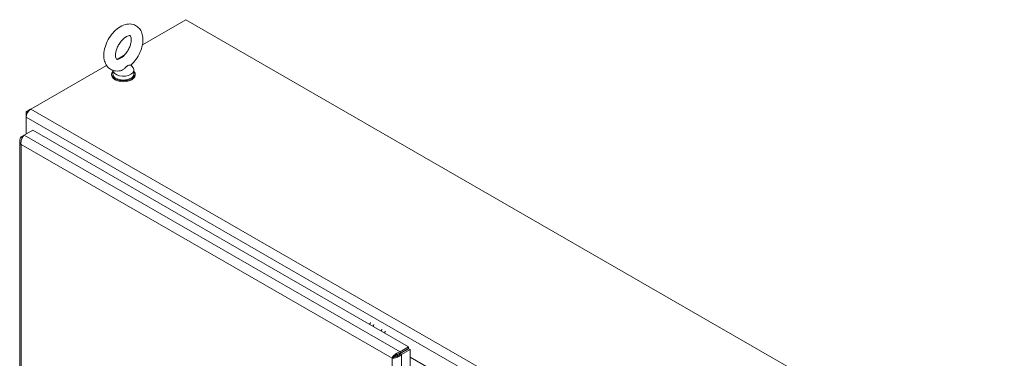
# Model space of a CAD drawing. Units: inches. Extents: x 16 to 411, y 8 to 254.
# Drawn here: x 370 to 408, y 153 to 166 of the extents above; entities that cross this region are included whole.
import ezdxf

# ---------------------------------------------------------------- set-up
doc = ezdxf.new("R2010")
doc.units = ezdxf.units.IN
doc.header["$LTSCALE"] = 25
doc.header["$MEASUREMENT"] = 0
doc.layers.add('Visible (ANSI)', color=7, linetype='Continuous', lineweight=5)
doc.layers.add('Visible Narrow (ANSI)', color=7, linetype='Continuous', lineweight=5)

msp = doc.modelspace()

# ---------------------------------------------------------------- linework, layer by layer
at = {"layer": 'Visible (ANSI)'}
for p, q in [((375.0116, 165.1573), (376.6678, 166.1111)), ((376.6678, 166.1111), (407.7512, 148.2113)), ((374.0525, 164.605), (374.3217, 164.7601)), ((370.7751, 162.7177), (373.6531, 164.375)), ((373.8897, 164.1902), (373.8897, 164.051)), ((374.578, 164.3923), (374.6562, 164.2891)), ((374.6897, 164.1969), (374.6897, 164.051)), ((373.8432, 164.051), (373.8432, 164.0145)), ((374.7361, 164.051), (374.7361, 164.0145)), ((370.7666, 162.7126), (370.5963, 162.6145)), ((370.5963, 162.6145), (370.5963, 162.408)), ((370.6487, 162.5843), (370.5963, 162.6145)), ((370.5963, 161.7705), (370.5963, 162.408)), ((370.4062, 161.6608), (370.5188, 161.7257)), ((370.4519, 161.6345), (370.4062, 161.6608)), ((370.5196, 161.7263), (370.8458, 161.9142)), ((370.8458, 161.9142), (385.1243, 153.6918)), ((370.355, 161.5199), (370.355, 120.4785)), ((385.1243, 153.6918), (384.798, 153.5039)), ((384.798, 153.4432), (385.1243, 153.6311)), ((384.798, 153.4432), (384.798, 153.5039)), ((384.8036, 153.4335), (385.1299, 153.6214)), ((384.8036, 153.4335), (384.8561, 153.4033)), ((384.8561, 153.4033), (385.1824, 153.5912)), ((385.1243, 153.6311), (385.1243, 153.6918)), ((385.1299, 153.6214), (385.1824, 153.5912)), ((385.1824, 153.5912), (385.1824, 112.4102)), ((384.5511, 153.294), (384.4985, 153.2637)), ((385.1824, 153.2966), (385.905, 152.8805))]:
    msp.add_line(p, q, dxfattribs=at)
for centre, major_axis, ratio, start_param, end_param in [((374.2897, 164.1969), (0.4, 0), 0.5758617, 3.1711243, 6.6949361), ((374.2897, 164.051), (-0.4464, 0), 0.5758617, 5.8230671, 9.8848962), ((374.2897, 164.0145), (-0.4464, 0), 0.5758617, 0, 3.1415927), ((374.2897, 164.051), (0.4, 0), 0.5758617, 3.1415927, 6.2831853), ((370.7751, 162.511), (-0.1262, -0.2191), 0.5780931, 3.9250571, 5.4958534), ((383.8489, 154.4956), (0.1782, 0.3095), 0.5780931, 1.5347521, 1.7398223), ((383.9752, 154.4229), (0.1782, 0.3095), 0.5780931, 1.5347521, 1.7398223), ((384.2914, 154.2408), (0.1782, 0.3095), 0.5780931, 1.5347521, 1.7398223), ((384.4176, 154.1681), (0.1782, 0.3095), 0.5780931, 1.5347521, 1.7398223), ((384.6647, 153.3956), (-0.0446, 0.0774), 0.5780931, 3.9830898, 4.6710319)]:
    msp.add_ellipse(centre, major_axis=major_axis, ratio=ratio, start_param=start_param, end_param=end_param, dxfattribs=at)
for points, knots in [([(374.1786, 164.1749), (374.0999, 164.1583), (374.0168, 164.1567), (373.8734, 164.1917), (373.8128, 164.2203), (373.7113, 164.298), (373.6699, 164.3458), (373.6017, 164.4586), (373.5778, 164.525), (373.5465, 164.6778), (373.5441, 164.7657), (373.5629, 164.9511), (373.5863, 165.049), (373.655, 165.24), (373.7003, 165.333), (373.808, 165.5067), (373.8704, 165.5874), (374.0089, 165.7305), (374.0851, 165.7927), (374.2477, 165.8898), (374.3343, 165.9251), (374.503, 165.9536), (374.5843, 165.9517), (374.7237, 165.9117), (374.7823, 165.881), (374.8804, 165.8), (374.9202, 165.7506), (374.9853, 165.6343), (375.0075, 165.5659), (375.0346, 165.4093), (375.0347, 165.3197), (375.0109, 165.1325), (374.9852, 165.0346), (374.9123, 164.8445), (374.8653, 164.7524), (374.7544, 164.581), (374.6906, 164.5018), (374.6044, 164.4165), (374.5879, 164.401), (374.5711, 164.3862)], [0.3060464, 0.3060464, 0.3060464, 0.3060464, 0.616762, 0.616762, 0.8594738, 0.8594738, 1.0924992, 1.0924992, 1.3624803, 1.3624803, 1.6945419, 1.6945419, 2.0545785, 2.0545785, 2.4109228, 2.4109228, 2.764983, 2.764983, 3.1230714, 3.1230714, 3.4800749, 3.4800749, 3.7830682, 3.7830682, 4.0224643, 4.0224643, 4.2571478, 4.2571478, 4.5325223, 4.5325223, 4.869513, 4.869513, 5.2297694, 5.2297694, 5.585641, 5.585641, 5.9398372, 5.9398372, 6.021369, 6.021369, 6.021369, 6.021369]), ([(374.1792, 164.6458), (374.1491, 164.6285), (374.1217, 164.6173), (374.0779, 164.6053), (374.0616, 164.6043), (374.0379, 164.606), (374.035, 164.6081), (374.0271, 164.6138), (374.0217, 164.6186), (374.0072, 164.6458), (373.9989, 164.6688), (373.9906, 164.7284), (373.9896, 164.7624), (373.9962, 164.8401), (374.0041, 164.8842), (374.0301, 164.9781), (374.0486, 165.0282), (374.0951, 165.128), (374.1234, 165.1777), (374.1864, 165.2702), (374.2211, 165.3129), (374.2917, 165.3859), (374.3274, 165.4165), (374.3939, 165.463), (374.4248, 165.4794), (374.4765, 165.4999), (374.4975, 165.5043), (374.5291, 165.5068), (374.5376, 165.5047), (374.5488, 165.5005), (374.5518, 165.4998), (374.5685, 165.4734), (374.5782, 165.4511), (374.5881, 165.3911), (374.5898, 165.3582), (374.5848, 165.2823), (374.5778, 165.2391), (374.5537, 165.1463), (374.5362, 165.0965), (374.4915, 164.9967), (374.464, 164.9466), (374.4023, 164.8529), (374.3679, 164.8093), (374.2976, 164.7341), (374.2617, 164.7022), (374.2108, 164.6652), (374.1946, 164.6547), (374.1792, 164.6458)], [0, 0, 0, 0, 0.255193, 0.255193, 0.5097016, 0.5097016, 0.8461042, 0.8461042, 1.1298418, 1.1298418, 1.4226984, 1.4226984, 1.6740568, 1.6740568, 1.9341886, 1.9341886, 2.2059218, 2.2059218, 2.484519, 2.484519, 2.7633416, 2.7633416, 3.0354745, 3.0354745, 3.2955573, 3.2955573, 3.546898, 3.546898, 3.8277948, 3.8277948, 4.219695, 4.219695, 4.5406246, 4.5406246, 4.7920189, 4.7920189, 5.0510092, 5.0510092, 5.3218073, 5.3218073, 5.6000335, 5.6000335, 5.8791298, 5.8791298, 6.1521628, 6.1521628, 6.2831853, 6.2831853, 6.2831853, 6.2831853]), ([(374.4462, 164.3637), (374.4357, 164.3576), (374.4245, 164.3489), (374.3929, 164.319), (374.3728, 164.2967), (374.3197, 164.2465), (374.287, 164.2208), (374.2278, 164.1895), (374.2032, 164.1801), (374.1786, 164.1749)], [0, 0, 0, 0, 0.06292404, 0.06292404, 0.14907055, 0.14907055, 0.25610509, 0.25610509, 0.32702856, 0.32702856, 0.32702856, 0.32702856]), ([(374.5711, 164.3862), (374.5705, 164.3856), (374.5697, 164.385), (374.5621, 164.3808), (374.5497, 164.3797), (374.5137, 164.3793), (374.4894, 164.3805), (374.4594, 164.3704), (374.4529, 164.3676), (374.4462, 164.3637)], [1.66917686, 1.66917686, 1.66917686, 1.66917686, 1.68524554, 1.68524554, 1.80268781, 1.80268781, 1.94622245, 1.94622245, 1.9858069, 1.9858069, 1.9858069, 1.9858069]), ([(370.4062, 161.6608), (370.371, 161.6152), (370.352, 161.5606), (370.3555, 161.5066), (370.3584, 161.4615), (370.3767, 161.4171), (370.4062, 161.379)], [-1, -1, -1, -1, -0.4553589, -0.4553589, -0.4553589, 0, 0, 0, 0]), ([(370.4326, 161.5922), (370.4302, 161.5863), (370.428, 161.5803), (370.4259, 161.5742), (370.4037, 161.5105), (370.3953, 161.4394), (370.4062, 161.379)], [-0.54798109, -0.54798109, -0.54798109, -0.54798109, -0.5, -0.5, -0.5, 0, 0, 0, 0]), ([(384.798, 153.5039), (384.7311, 153.4886), (384.6645, 153.4511), (384.6112, 153.4053), (384.558, 153.3596), (384.5186, 153.3063), (384.4985, 153.2637)], [0, 0, 0, 0, 0.7853982, 0.7853982, 0.7853982, 1.5707963, 1.5707963, 1.5707963, 1.5707963]), ([(384.5511, 153.294), (384.5728, 153.3229), (384.6107, 153.3606), (384.6595, 153.3909), (384.7007, 153.4165), (384.7493, 153.4364), (384.798, 153.4432)], [0, 0, 0, 0, 0.8508842, 0.8508842, 0.8508842, 1.5707963, 1.5707963, 1.5707963, 1.5707963]), ([(384.5511, 153.294), (384.5869, 153.2986), (384.6385, 153.3126), (384.689, 153.3397), (384.7318, 153.3626), (384.7733, 153.3948), (384.8036, 153.4335)], [0, 0, 0, 0, 0.8508842, 0.8508842, 0.8508842, 1.5707963, 1.5707963, 1.5707963, 1.5707963]), ([(384.4985, 153.2637), (384.5446, 153.2601), (384.6089, 153.2673), (384.674, 153.2897), (384.6899, 153.2952), (384.7058, 153.3015), (384.7214, 153.3087)], [0, 0, 0, 0, 0.77243208, 0.77243208, 0.77243208, 0.96063058, 0.96063058, 0.96063058, 0.96063058])]:
    msp.add_open_spline(points, degree=3, knots=knots, dxfattribs=at)
for points in [[(370.5196, 161.7263), (370.4871, 161.6963), (370.4548, 161.6483), (370.4326, 161.5922)], [(384.7214, 153.3087), (384.772, 153.3319), (384.8198, 153.3643), (384.8561, 153.4033)]]:
    msp.add_open_spline(points, degree=3, dxfattribs=at)
at = {"layer": 'Visible Narrow (ANSI)'}
for p, q in [((370.7751, 162.7177), (401.8585, 144.8179)), ((370.5963, 162.408), (401.6797, 144.5083)), ((370.5196, 161.7263), (384.798, 153.5039)), ((384.4985, 153.2637), (370.4062, 161.379)), ((370.4062, 161.379), (370.4062, 120.4771)), ((384.8182, 153.4548), (384.8294, 153.4484)), ((384.8561, 153.4033), (384.8561, 112.2223)), ((384.9606, 153.5368), (384.9718, 153.5304)), ((384.4985, 112.3619), (384.4985, 153.2637))]:
    msp.add_line(p, q, dxfattribs=at)
for centre, major_axis, start_param, end_param in [((384.4096, 153.1993), (0.2441, -0.4239), 1.5383675, 1.6511726), ((384.4759, 153.2375), (0.2202, -0.3824), 1.530193, 1.6651202)]:
    msp.add_ellipse(centre, major_axis=major_axis, ratio=0.5780931, start_param=start_param, end_param=end_param, dxfattribs=at)

doc.saveas('drawing.dxf')
